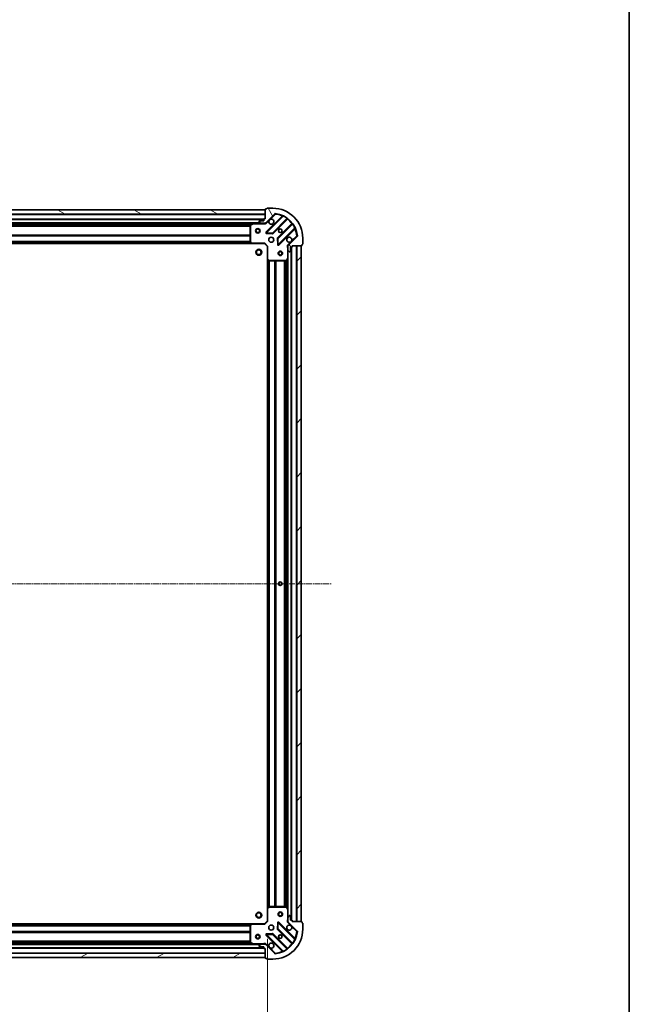
# Model space of a CAD drawing. Units: millimetres. Extents: x 0 to 9695, y 0 to 2248.
# Drawn here: x 2993 to 3399, y 452 to 1108 of the extents above; entities that cross this region are included whole.
import ezdxf

# ---------------------------------------------------------------- set-up
doc = ezdxf.new("R2010")
doc.units = ezdxf.units.MM
doc.header["$LTSCALE"] = 0.666667
doc.linetypes.add('CHAIN', pattern=[0.3543, 0.2362, -0.0295, 0.0591, -0.0295])
doc.layers.get('Defpoints').update_dxf_attribs({"lineweight": 25})
for name, color, linetype, lineweight in [('Border (ISO)', 7, 'Continuous', 35), ('Centerline (ISO)', 131, 'Continuous', 18), ('Dimension (ISO)', 7, 'Continuous', 18), ('Dimension (ISO) @ 1', 7, 'Continuous', 18), ('Hatch (ISO)', 1, 'Continuous', 18), ('Visible (ISO)', 7, 'Continuous', 35), ('Visible Narrow (ISO)', 7, 'Continuous', 25)]:
    doc.layers.add(name, color=color, linetype=linetype, lineweight=lineweight)
doc.styles.add('Note Text (TK)', font='MS PGothic.ttf')
doc.dimstyles.new('Default - Method 1b (TK)', dxfattribs={"dimscale": 0.666667, "dimtxt": 2.5, "dimasz": 2.5, "dimexe": 1, "dimexo": 1.5, "dimgap": 1, "dimtad": 1, "dimtoh": 1, "dimrnd": 1e-08, "dimdsep": 46, "dimtxsty": 'Note Text (TK)', "dimcen": 0.09, "dimdle": 5, "dimclrd": 100, "dimclre": 100, "dimclrt": 7, "dimadec": 1, "dimazin": 1, "dimtfac": 1, "dimtmove": 0, "dimatfit": 3, "dimfxl": 1, "dimtolj": 1, "dimlwd": -1, "dimlwe": -1, "dimarcsym": 0})
pattern_1 = [(45, (154.667, -64), (-17.96051, 17.96051), [])]

# ---------------------------------------------------------------- blocks, each defined once
blk = doc.blocks.new('図面枠 tk図枠')
at = {"layer": 'Border (ISO)'}
blk.add_line((405.5, 289), (405.5, 8), dxfattribs=at)
blk = doc.blocks.new('*D26')
at = {"layer": 'Defpoints', "color": 0}
for p in [(2704.69, 507.8), (3157.69, 507.8), (3157.69, 355.8)]:
    blk.add_point(p, dxfattribs=at)
at = {"layer": 'Dimension (ISO)', "color": 100}
for p, q in [((2704.69, 495.8), (2704.69, 347.8)), ((3157.69, 495.8), (3157.69, 347.8)), ((2724.69, 355.8), (3137.69, 355.8))]:
    blk.add_line(p, q, dxfattribs=at)
for points in [[(2724.69, 359.13), (2724.69, 352.47), (2704.69, 355.8)], [(3137.69, 359.13), (3137.69, 352.47), (3157.69, 355.8)]]:
    blk.add_solid(points, dxfattribs=at)
at = {"layer": 'Dimension (ISO)', "color": 7, "insert": (2910.62, 373.8), "char_height": 20, "attachment_point": 4, "style": 'Note Text (TK)'}
blk.add_mtext('\\A1;453', dxfattribs=at)

msp = doc.modelspace()

# ---------------------------------------------------------------- hatches: boundary and pattern name
at = {"layer": 'Hatch (ISO)'}
h = msp.add_hatch(dxfattribs=at)
h.set_pattern_fill('ANSI31', color=256, scale=203.2, angle=105.00024554, style=0)
h.set_pattern_definition([(150.0002, (154.667, -64), (-12.6999, -21.9971), [])])
h.paths.add_polyline_path([(3156.19281, 981.29976), (2706.19281, 981.29976), (2706.19281, 978.29976), (3156.19281, 978.29976)])
h = msp.add_hatch(dxfattribs=at)
h.set_pattern_fill('ANSI31', color=256, scale=203.2, angle=75.00017538, style=0)
h.set_pattern_definition([(120.0002, (154.667, -64), (-21.997, -12.70007), [])])
edge = h.paths.add_edge_path()
edge.add_line((3156.19281, 975.29976), (3155.49281, 975.29976))
edge.add_ellipse((3155.49281, 974.99976), major_axis=(-0.3, 0), ratio=1, start_angle=270, end_angle=360)
edge.add_line((3155.19281, 974.99976), (3155.19281, 973.99976))
edge.add_line((3155.19281, 973.99976), (3152.49281, 973.99976))
edge.add_ellipse((3152.49281, 973.69976), major_axis=(-0.3, 0), ratio=1, start_angle=270, end_angle=360)
edge.add_line((3152.19281, 973.69976), (3152.19281, 973.50687))
edge.add_ellipse((3152.69281, 973.50687), major_axis=(0, -0.5), ratio=1, start_angle=270, end_angle=315)
edge.add_line((3152.33925, 973.15331), (3153.04636, 972.44621))
edge.add_ellipse((3153.39991, 972.79976), major_axis=(0.35355, -0.35355), ratio=1, start_angle=270, end_angle=315)
edge.add_line((3153.39991, 972.29976), (3155.77859, 972.29976))
edge.add_ellipse((3155.77859, 973.29976), major_axis=(1, 0), ratio=1, start_angle=270, end_angle=315)
edge.add_line((3156.4857, 972.59265), (3162.46368, 978.57064))
edge.add_ellipse((3162.81724, 978.21708), major_axis=(0.35355, 0.35355), ratio=1, start_angle=39.17289349, end_angle=90, ccw=False)
edge.add_ellipse((3161.19281, 962.29976), major_axis=(16.41474, -1.67519), ratio=1, start_angle=11.65421302, end_angle=90, ccw=False)
edge.add_ellipse((3177.11013, 963.92419), major_axis=(0.05076, -0.49742), ratio=1, start_angle=39.17289349, end_angle=90, ccw=False)
edge.add_line((3177.46368, 963.57064), (3171.4857, 957.59265))
edge.add_ellipse((3172.19281, 956.88555), major_axis=(-0.70711, -0.70711), ratio=1, start_angle=270, end_angle=315)
edge.add_line((3171.19281, 956.88555), (3171.19281, 954.50687))
edge.add_ellipse((3171.69281, 954.50687), major_axis=(0, -0.5), ratio=1, start_angle=270, end_angle=315)
edge.add_line((3171.33925, 954.15331), (3172.04636, 953.44621))
edge.add_ellipse((3172.39991, 953.79976), major_axis=(0.35355, -0.35355), ratio=1, start_angle=270, end_angle=315)
edge.add_line((3172.39991, 953.29976), (3172.59281, 953.29976))
edge.add_ellipse((3172.59281, 953.59976), major_axis=(0.3, 0), ratio=1, start_angle=270, end_angle=360)
edge.add_line((3172.89281, 953.59976), (3172.89281, 956.29976))
edge.add_line((3172.89281, 956.29976), (3173.89281, 956.29976))
edge.add_ellipse((3173.89281, 956.59976), major_axis=(0.3, 0), ratio=1, start_angle=270, end_angle=360)
edge.add_line((3174.19281, 956.59976), (3174.19281, 957.29976))
edge.add_line((3174.19281, 957.29976), (3180.39281, 957.29976))
edge.add_ellipse((3180.39281, 957.59976), major_axis=(0.3, 0), ratio=1, start_angle=270, end_angle=360)
edge.add_line((3180.69281, 957.59976), (3180.69281, 958.29976))
edge.add_line((3180.69281, 958.29976), (3180.89281, 958.29976))
edge.add_ellipse((3180.89281, 958.59976), major_axis=(0.3, 0), ratio=1, start_angle=270, end_angle=360)
edge.add_line((3181.19281, 958.59976), (3181.19281, 962.29976))
edge.add_ellipse((3161.19281, 962.29976), major_axis=(0, 20), ratio=1, start_angle=270, end_angle=360)
edge.add_line((3161.19281, 982.29976), (3157.49281, 982.29976))
edge.add_ellipse((3157.49281, 981.99976), major_axis=(-0.3, 0), ratio=1, start_angle=270, end_angle=360)
edge.add_line((3157.19281, 981.99976), (3157.19281, 981.79976))
edge.add_line((3157.19281, 981.79976), (3156.49281, 981.79976))
edge.add_ellipse((3156.49281, 981.49976), major_axis=(-0.3, 0), ratio=1, start_angle=270, end_angle=360)
edge.add_line((3156.19281, 981.49976), (3156.19281, 975.29976))
h = msp.add_hatch(dxfattribs=at)
h.set_pattern_fill('ANSI31', color=256, scale=203.2, style=0)
h.set_pattern_definition(pattern_1)
h.paths.add_polyline_path([(3180.19281, 507.29976), (3180.19281, 957.29976), (3177.19281, 957.29976), (3177.19281, 507.29976)])
h = msp.add_hatch(dxfattribs=at)
h.set_pattern_fill('ANSI31', color=256, scale=203.2, style=0)
h.set_pattern_definition(pattern_1)
edge = h.paths.add_edge_path()
edge.add_line((3174.19281, 507.29976), (3174.19281, 507.99976))
edge.add_ellipse((3173.89281, 507.99976), major_axis=(0, 0.3), ratio=1, start_angle=270, end_angle=360)
edge.add_line((3173.89281, 508.29976), (3172.89281, 508.29976))
edge.add_line((3172.89281, 508.29976), (3172.89281, 510.99976))
edge.add_ellipse((3172.59281, 510.99976), major_axis=(0, 0.3), ratio=1, start_angle=270, end_angle=360)
edge.add_line((3172.59281, 511.29976), (3172.39991, 511.29976))
edge.add_ellipse((3172.39991, 510.79976), major_axis=(-0.5, 0), ratio=1, start_angle=270, end_angle=315)
edge.add_line((3172.04636, 511.15331), (3171.33925, 510.44621))
edge.add_ellipse((3171.69281, 510.09265), major_axis=(-0.35355, -0.35355), ratio=1, start_angle=270, end_angle=315)
edge.add_line((3171.19281, 510.09265), (3171.19281, 507.71397))
edge.add_ellipse((3172.19281, 507.71397), major_axis=(0, -1), ratio=1, start_angle=270, end_angle=315)
edge.add_line((3171.4857, 507.00687), (3177.46368, 501.02888))
edge.add_ellipse((3177.11013, 500.67533), major_axis=(0.35355, -0.35355), ratio=1, start_angle=39.17289349, end_angle=90, ccw=False)
edge.add_ellipse((3161.19281, 502.29976), major_axis=(-1.67519, -16.41474), ratio=1, start_angle=11.65421302, end_angle=90, ccw=False)
edge.add_ellipse((3162.81724, 486.38244), major_axis=(-0.49742, -0.05076), ratio=1, start_angle=39.17289349, end_angle=90, ccw=False)
edge.add_line((3162.46368, 486.02888), (3156.4857, 492.00687))
edge.add_ellipse((3155.77859, 491.29976), major_axis=(-0.70711, 0.70711), ratio=1, start_angle=270, end_angle=315)
edge.add_line((3155.77859, 492.29976), (3153.39991, 492.29976))
edge.add_ellipse((3153.39991, 491.79976), major_axis=(-0.5, 0), ratio=1, start_angle=270, end_angle=315)
edge.add_line((3153.04636, 492.15331), (3152.33925, 491.44621))
edge.add_ellipse((3152.69281, 491.09265), major_axis=(-0.35355, -0.35355), ratio=1, start_angle=270, end_angle=315)
edge.add_line((3152.19281, 491.09265), (3152.19281, 490.89976))
edge.add_ellipse((3152.49281, 490.89976), major_axis=(0, -0.3), ratio=1, start_angle=270, end_angle=360)
edge.add_line((3152.49281, 490.59976), (3155.19281, 490.59976))
edge.add_line((3155.19281, 490.59976), (3155.19281, 489.59976))
edge.add_ellipse((3155.49281, 489.59976), major_axis=(0, -0.3), ratio=1, start_angle=270, end_angle=360)
edge.add_line((3155.49281, 489.29976), (3156.19281, 489.29976))
edge.add_line((3156.19281, 489.29976), (3156.19281, 483.09976))
edge.add_ellipse((3156.49281, 483.09976), major_axis=(0, -0.3), ratio=1, start_angle=270, end_angle=360)
edge.add_line((3156.49281, 482.79976), (3157.19281, 482.79976))
edge.add_line((3157.19281, 482.79976), (3157.19281, 482.59976))
edge.add_ellipse((3157.49281, 482.59976), major_axis=(0, -0.3), ratio=1, start_angle=270, end_angle=360)
edge.add_line((3157.49281, 482.29976), (3161.19281, 482.29976))
edge.add_ellipse((3161.19281, 502.29976), major_axis=(20, 0), ratio=1, start_angle=270, end_angle=360)
edge.add_line((3181.19281, 502.29976), (3181.19281, 505.99976))
edge.add_ellipse((3180.89281, 505.99976), major_axis=(0, 0.3), ratio=1, start_angle=270, end_angle=360)
edge.add_line((3180.89281, 506.29976), (3180.69281, 506.29976))
edge.add_line((3180.69281, 506.29976), (3180.69281, 506.99976))
edge.add_ellipse((3180.39281, 506.99976), major_axis=(0, 0.3), ratio=1, start_angle=270, end_angle=360)
edge.add_line((3180.39281, 507.29976), (3174.19281, 507.29976))
h = msp.add_hatch(dxfattribs=at)
h.set_pattern_fill('ANSI31', color=256, scale=203.2, angle=-14.99997778, style=0)
h.set_pattern_definition([(30, (154.667, -64), (-12.7, 21.99704), [])])
h.paths.add_polyline_path([(2706.19281, 483.29976), (3156.19281, 483.29976), (3156.19281, 486.29976), (2706.19281, 486.29976)])

# ---------------------------------------------------------------- linework, layer by layer
at = {"layer": 'Centerline (ISO)', "linetype": 'CHAIN', "ltscale": 23.990969}
msp.add_line((2662.19281, 732.29976), (3200.19281, 732.29976), dxfattribs=at)
at = {"layer": 'Visible (ISO)'}
for p, q in [((3156.19281, 981.29976), (2706.19281, 981.29976)), ((2706.19281, 978.29976), (3156.19281, 978.29976)), ((3156.19281, 981.49976), (3156.19281, 975.29976)), ((3156.19281, 978.29976), (3156.19281, 981.29976)), ((3156.4857, 972.59265), (3162.46368, 978.57064)), ((3157.19281, 981.79976), (3156.49281, 981.79976)), ((3167.70532, 977.01228), (3156.88198, 966.18894)), ((3157.19281, 981.99976), (3157.19281, 981.79976)), ((3161.19281, 982.29976), (3157.49281, 982.29976)), ((3155.19281, 974.79976), (2707.19281, 974.79976)), ((3148.26363, 972.29976), (2714.12198, 972.29976)), ((3146.19281, 971.11435), (3146.19281, 959.91798)), ((3148.12946, 972.26809), (3146.35864, 971.38268)), ((3153.39991, 972.29976), (3148.26363, 972.29976)), ((3152.19281, 973.69976), (3152.19281, 973.50687)), ((3152.33925, 973.15331), (3153.04636, 972.44621)), ((3155.19281, 973.99976), (3152.49281, 973.99976)), ((3153.39991, 972.29976), (3155.77859, 972.29976)), ((3155.19281, 974.99976), (3155.19281, 973.99976)), ((3156.19281, 975.29976), (3155.49281, 975.29976)), ((3156.19281, 972.29976), (3155.77859, 972.29976)), ((3156.19281, 972.38958), (3156.19281, 971.94949)), ((3161.23589, 965.5931), (3170.93533, 975.29254)), ((3174.18558, 972.04228), (3164.48615, 962.34285)), ((3157.08103, 965.67709), (3161.01068, 965.50552)), ((3165.08198, 957.98894), (3175.90532, 968.81228)), ((3147.2562, 958.79976), (2715.12941, 958.79976)), ((3146.27345, 959.71332), (3147.03685, 958.8951)), ((3147.2562, 958.79976), (3155.69281, 958.79976)), ((3155.69281, 958.79976), (3155.81707, 959.09976)), ((3155.69281, 958.79976), (3157.69281, 956.79976)), ((3164.39856, 962.11763), (3164.57014, 958.18798)), ((3171.28263, 957.29976), (3170.84254, 957.29976)), ((3171.19281, 956.88555), (3171.19281, 957.29976)), ((3177.46368, 963.57064), (3171.4857, 957.59265)), ((3174.19281, 956.59976), (3174.19281, 957.29976)), ((3174.19281, 957.29976), (3180.39281, 957.29976)), ((3180.19281, 957.29976), (3177.19281, 957.29976)), ((3177.19281, 957.29976), (3177.19281, 507.29976)), ((3180.19281, 507.29976), (3180.19281, 957.29976)), ((3180.69281, 957.59976), (3180.69281, 958.29976)), ((3180.69281, 958.29976), (3180.89281, 958.29976)), ((3181.19281, 958.59976), (3181.19281, 962.29976)), ((3157.99281, 956.92402), (3157.69281, 956.79976)), ((3157.69281, 956.79976), (3157.69281, 948.36316)), ((3171.19281, 956.88555), (3171.19281, 954.50687)), ((3171.19281, 949.37058), (3171.19281, 954.50687)), ((3171.33925, 954.15331), (3172.04636, 953.44621)), ((3172.39991, 953.29976), (3172.59281, 953.29976)), ((3172.89281, 953.59976), (3172.89281, 956.29976)), ((3172.89281, 956.29976), (3173.89281, 956.29976)), ((3173.69281, 508.29976), (3173.69281, 956.29976)), ((3157.69281, 516.23636), (3157.69281, 948.36316)), ((3157.78815, 948.1438), (3158.60637, 947.38041)), ((3158.81102, 947.29976), (3170.00739, 947.29976)), ((3170.27572, 947.4656), (3171.16113, 949.23642)), ((3171.19281, 515.22894), (3171.19281, 949.37058)), ((3157.69281, 516.23636), (3157.69281, 507.79976)), ((3158.60637, 517.21911), (3157.78815, 516.45572)), ((3170.00739, 517.29976), (3158.81102, 517.29976)), ((3171.16113, 515.3631), (3170.27572, 517.13392)), ((3171.19281, 510.09265), (3171.19281, 515.22894)), ((2715.12941, 505.79976), (3147.2562, 505.79976)), ((3147.03685, 505.70442), (3146.27345, 504.8862)), ((3155.69281, 505.79976), (3147.2562, 505.79976)), ((3157.69281, 507.79976), (3155.69281, 505.79976)), ((3155.81707, 505.49976), (3155.69281, 505.79976)), ((3157.69281, 507.79976), (3157.99281, 507.6755)), ((3164.57014, 506.41154), (3164.39856, 502.48189)), ((3175.90532, 495.78724), (3165.08198, 506.61058)), ((3171.28263, 507.29976), (3170.84254, 507.29976)), ((3171.19281, 510.09265), (3171.19281, 507.71397)), ((3171.19281, 507.29976), (3171.19281, 507.71397)), ((3172.04636, 511.15331), (3171.33925, 510.44621)), ((3171.4857, 507.00687), (3177.46368, 501.02888)), ((3172.59281, 511.29976), (3172.39991, 511.29976)), ((3172.89281, 508.29976), (3172.89281, 510.99976)), ((3173.89281, 508.29976), (3172.89281, 508.29976)), ((3174.19281, 507.29976), (3174.19281, 507.99976)), ((3180.39281, 507.29976), (3174.19281, 507.29976)), ((3177.19281, 507.29976), (3180.19281, 507.29976)), ((3180.69281, 506.29976), (3180.69281, 506.99976)), ((3180.89281, 506.29976), (3180.69281, 506.29976)), ((3181.19281, 502.29976), (3181.19281, 505.99976)), ((3146.19281, 504.68154), (3146.19281, 493.48517)), ((3156.88198, 498.41058), (3167.70532, 487.58724)), ((3161.01068, 499.094), (3157.08103, 498.92243)), ((3170.93533, 489.30698), (3161.23589, 499.00642)), ((3164.48615, 502.25667), (3174.18558, 492.55724)), ((2714.12198, 492.29976), (3148.26363, 492.29976)), ((3146.35864, 493.21684), (3148.12946, 492.33143)), ((3148.26363, 492.29976), (3153.39991, 492.29976)), ((3153.04636, 492.15331), (3152.33925, 491.44621)), ((3155.77859, 492.29976), (3153.39991, 492.29976)), ((3155.77859, 492.29976), (3156.19281, 492.29976)), ((3156.19281, 492.20994), (3156.19281, 492.65003)), ((3162.46368, 486.02888), (3156.4857, 492.00687)), ((3156.19281, 486.29976), (2706.19281, 486.29976)), ((2707.19281, 489.79976), (3155.19281, 489.79976)), ((3152.19281, 491.09265), (3152.19281, 490.89976)), ((3152.49281, 490.59976), (3155.19281, 490.59976)), ((3155.19281, 490.59976), (3155.19281, 489.59976)), ((3155.49281, 489.29976), (3156.19281, 489.29976)), ((3156.19281, 489.29976), (3156.19281, 483.09976)), ((3156.19281, 483.29976), (3156.19281, 486.29976)), ((2706.19281, 483.29976), (3156.19281, 483.29976)), ((3156.49281, 482.79976), (3157.19281, 482.79976)), ((3157.19281, 482.79976), (3157.19281, 482.59976)), ((3157.49281, 482.29976), (3161.19281, 482.29976))]:
    msp.add_line(p, q, dxfattribs=at)
for centre, radius in [((3151.19281, 967.29976), 1.5), ((3151.19281, 967.29976), 1.19327), ((3166.19281, 967.29976), 1.2295), ((3166.19281, 967.29976), 1.2), ((3160.19281, 961.29976), 1.7), ((3151.89281, 952.99976), 2), ((3151.89281, 952.99976), 1.57058), ((3166.19281, 952.29976), 1.5), ((3166.19281, 952.29976), 1.19327), ((3166.19281, 732.29976), 1.2295), ((3166.19281, 732.29976), 1.2), ((3151.89281, 511.59976), 2), ((3151.89281, 511.59976), 1.57058), ((3166.19281, 512.29976), 1.5), ((3166.19281, 512.29976), 1.19328), ((3160.19281, 503.29976), 1.7), ((3151.19281, 497.29976), 1.5), ((3151.19281, 497.29976), 1.19328), ((3166.19281, 497.29976), 1.2295), ((3166.19281, 497.29976), 1.2)]:
    msp.add_circle(centre, radius, dxfattribs=at)
for centre, radius, start, end in [((3156.49281, 981.49976), 0.3, 90, 180), ((3157.49281, 981.99976), 0.3, 90, 180), ((3161.19281, 962.29976), 20, 0, 90), ((3162.81724, 978.21708), 0.5, 84.17289349, 135), ((3161.19281, 962.29976), 16.5, 5.82710651, 84.17289349), ((3167.49319, 977.22441), 0.3, 315, 67.1131416), ((3146.49281, 971.11435), 0.3, 116.56505118, 180), ((3148.26363, 971.99976), 0.3, 90, 116.56505118), ((3152.49281, 973.69976), 0.3, 90, 180), ((3152.69281, 973.50687), 0.5, 180, 225), ((3153.39991, 972.79976), 0.5, 225, 270), ((3155.49281, 974.99976), 0.3, 90, 180), ((3155.77859, 973.29976), 1, 270, 315), ((3160.19281, 973.29976), 1.7, 152.49982882, 117.50017118), ((3171.14746, 975.0804), 0.3, 52.08550031, 135), ((3173.97345, 972.25441), 0.3, 315, 37.91449969), ((3157.09411, 965.9768), 0.3, 135, 267.5), ((3161.02376, 965.80523), 0.3, 267.5, 315), ((3176.11745, 968.60014), 0.3, 22.8868584, 135), ((3177.11013, 963.92419), 0.5, 315, 5.82710651), ((3146.49281, 959.91798), 0.3, 180, 223.01485721), ((3147.2562, 959.09976), 0.3, 223.01485721, 270), ((3164.69828, 962.13072), 0.3, 135, 182.5), ((3164.86985, 958.20107), 0.3, 182.5, 315), ((3172.19281, 961.29976), 1.7, 332.49982882, 297.50017118), ((3172.19281, 956.88555), 1, 135, 180), ((3180.39281, 957.59976), 0.3, 270, 0), ((3180.89281, 958.59976), 0.3, 270, 0), ((3171.69281, 954.50687), 0.5, 180, 225), ((3172.39991, 953.79976), 0.5, 225, 270), ((3172.59281, 953.59976), 0.3, 270, 0), ((3173.89281, 956.59976), 0.3, 270, 0), ((3157.99281, 948.36316), 0.3, 180, 226.98514279), ((3158.81102, 947.59976), 0.3, 226.98514279, 270), ((3170.00739, 947.59976), 0.3, 270, 333.43494882), ((3170.89281, 949.37058), 0.3, 333.43494882, 0), ((3157.99281, 516.23636), 0.3, 133.01485721, 180), ((3158.81102, 516.99976), 0.3, 90, 133.01485721), ((3170.00739, 516.99976), 0.3, 26.56505118, 90), ((3170.89281, 515.22894), 0.3, 0, 26.56505118), ((3146.49281, 504.68154), 0.3, 136.98514279, 180), ((3147.2562, 505.49976), 0.3, 90, 136.98514279), ((3164.86985, 506.39845), 0.3, 45, 177.5), ((3172.19281, 503.29976), 1.7, 62.49982882, 27.50017118), ((3171.69281, 510.09265), 0.5, 135, 180), ((3172.19281, 507.71397), 1, 180, 225), ((3172.39991, 510.79976), 0.5, 90, 135), ((3172.59281, 510.99976), 0.3, 0, 90), ((3173.89281, 507.99976), 0.3, 0, 90), ((3180.39281, 506.99976), 0.3, 0, 90), ((3180.89281, 505.99976), 0.3, 0, 90), ((3157.09411, 498.62272), 0.3, 92.5, 225), ((3161.02376, 498.79429), 0.3, 45, 92.5), ((3161.19281, 502.29976), 20, 270, 0), ((3161.19281, 502.29976), 16.5, 275.82710651, 354.17289349), ((3164.69828, 502.4688), 0.3, 177.5, 225), ((3177.11013, 500.67533), 0.5, 354.17289349, 45), ((3146.49281, 493.48517), 0.3, 180, 243.43494882), ((3148.26363, 492.59976), 0.3, 243.43494882, 270), ((3153.39991, 491.79976), 0.5, 90, 135), ((3155.77859, 491.29976), 1, 45, 90), ((3160.19281, 491.29976), 1.7, 242.49982882, 207.50017118), ((3173.97345, 492.3451), 0.3, 322.08550031, 45), ((3176.11745, 495.99937), 0.3, 225, 337.1131416), ((3152.69281, 491.09265), 0.5, 135, 180), ((3152.49281, 490.89976), 0.3, 180, 270), ((3155.49281, 489.59976), 0.3, 180, 270), ((3162.81724, 486.38244), 0.5, 225, 275.82710651), ((3167.49319, 487.37511), 0.3, 292.8868584, 45), ((3171.14746, 489.51912), 0.3, 225, 307.91449969), ((3156.49281, 483.09976), 0.3, 180, 270), ((3157.49281, 482.59976), 0.3, 180, 270)]:
    msp.add_arc(centre, radius, start, end, dxfattribs=at)
for points in [[(3158.68489, 974.08474), (3158.7659, 974.23924), (3158.87188, 974.383), (3159.10957, 974.62069), (3159.25332, 974.72667), (3159.40783, 974.80768)], [(3173.70072, 960.51478), (3173.61971, 960.36028), (3173.51373, 960.21652), (3173.27604, 959.97883), (3173.13229, 959.87285), (3172.97778, 959.79184)], [(3172.97778, 504.80768), (3173.13229, 504.72667), (3173.27604, 504.62069), (3173.51373, 504.383), (3173.61971, 504.23924), (3173.70072, 504.08474)], [(3159.40783, 489.79184), (3159.25332, 489.87285), (3159.10957, 489.97883), (3158.87188, 490.21652), (3158.7659, 490.36028), (3158.68489, 490.51478)]]:
    msp.add_open_spline(points, degree=3, knots=[0.2789125936, 0.2789125936, 0.2789125936, 0.2789125936, 0.3293346962, 0.3293346962, 0.3797567988, 0.3797567988, 0.3797567988, 0.3797567988], dxfattribs=at)
at = {"layer": 'Visible Narrow (ISO)'}
for p, q in [((3156.19281, 977.99976), (2706.19281, 977.99976)), ((3167.34038, 977.0716), (3156.66985, 966.40107)), ((3157.09411, 965.9768), (3168.08012, 976.96281)), ((3159.40783, 974.80768), (3162.81724, 978.21708)), ((3162.46368, 978.57064), (3162.81724, 978.21708)), ((3162.81724, 978.21708), (3162.868, 978.7145)), ((3167.55251, 976.85947), (3167.34038, 977.0716)), ((3168.20766, 977.23434), (3168.08012, 976.96281)), ((3155.20996, 975.09976), (2707.17565, 975.09976)), ((3155.19281, 974.49976), (2707.19281, 974.49976)), ((3152.89281, 972.59976), (2709.49281, 972.59976)), ((3147.59281, 971.99976), (2714.79281, 971.99976)), ((3146.1988, 971.17402), (2716.18681, 971.17402)), ((3146.19281, 970.96189), (2716.19281, 970.96189)), ((3146.19281, 970.33763), (2716.19281, 970.33763)), ((3146.49281, 971.11435), (3146.19281, 971.11435)), ((3146.35864, 971.38268), (3146.49281, 971.11435)), ((3146.49281, 971.11435), (3148.26363, 971.99976)), ((3146.49281, 959.91798), (3146.49281, 971.11435)), ((3148.26363, 971.99976), (3148.12946, 972.26809)), ((3148.26363, 972.29976), (3148.26363, 971.99976)), ((3148.26363, 971.99976), (3155.03026, 971.99976)), ((3155.03026, 972.29976), (3155.03026, 971.99976)), ((3156.83925, 972.2391), (3156.4857, 972.59265)), ((3156.83925, 972.2391), (3158.68489, 974.08474)), ((3170.66238, 975.44385), (3161.02376, 965.80523)), ((3161.44802, 965.38097), (3171.00494, 974.93788)), ((3173.83093, 972.11189), (3164.27401, 962.55498)), ((3164.69828, 962.13072), (3174.3369, 971.76934)), ((3170.66238, 975.44385), (3170.83774, 975.68726)), ((3170.7928, 975.15001), (3171.00494, 974.93788)), ((3174.04306, 971.89976), (3173.83093, 972.11189)), ((3174.58031, 971.9447), (3174.3369, 971.76934)), ((3146.19281, 970.1255), (2716.19281, 970.1255)), ((3146.19281, 964.47402), (2716.19281, 964.47402)), ((3146.19281, 964.26189), (2716.19281, 964.26189)), ((3146.19281, 963.93763), (2716.19281, 963.93763)), ((3156.66985, 966.40107), (3156.88198, 966.18894)), ((3156.88198, 966.18894), (3157.09411, 965.9768)), ((3157.08103, 965.67709), (3157.06794, 965.37738)), ((3157.06794, 965.37738), (3160.99759, 965.2058)), ((3157.09411, 965.9768), (3157.08103, 965.67709)), ((3161.02376, 965.80523), (3157.09411, 965.9768)), ((3160.99759, 965.2058), (3161.01068, 965.50552)), ((3161.01068, 965.50552), (3161.02376, 965.80523)), ((3161.02376, 965.80523), (3161.23589, 965.5931)), ((3161.23589, 965.5931), (3161.44802, 965.38097)), ((3175.85585, 969.18707), (3164.86985, 958.20107)), ((3165.29411, 957.7768), (3175.96465, 968.44734)), ((3177.11013, 963.92419), (3173.70072, 960.51478)), ((3175.75251, 968.65947), (3175.96465, 968.44734)), ((3175.85585, 969.18707), (3176.12739, 969.31461)), ((3177.60755, 963.97495), (3177.11013, 963.92419)), ((3177.11013, 963.92419), (3177.46368, 963.57064)), ((3146.84591, 959.09976), (2715.53971, 959.09976)), ((3146.49534, 959.4755), (2715.89027, 959.4755)), ((3146.29742, 959.68763), (2716.08819, 959.68763)), ((3146.19281, 963.7255), (2716.19281, 963.7255)), ((3146.19281, 960.22402), (2716.19281, 960.22402)), ((3146.19281, 960.01189), (2716.19281, 960.01189)), ((3146.19281, 959.91798), (3146.49281, 959.91798)), ((3146.49281, 959.91798), (3146.27345, 959.71332)), ((3147.2562, 959.09976), (3146.49281, 959.91798)), ((3147.03685, 958.8951), (3147.2562, 959.09976)), ((3155.81707, 959.09976), (3147.2562, 959.09976)), ((3147.2562, 959.09976), (3147.2562, 958.79976)), ((3155.81707, 959.09976), (3157.99281, 956.92402)), ((3164.39856, 962.11763), (3164.09885, 962.10454)), ((3164.09885, 962.10454), (3164.27042, 958.1749)), ((3164.27042, 958.1749), (3164.57014, 958.18798)), ((3164.27401, 962.55498), (3164.48615, 962.34285)), ((3164.69828, 962.13072), (3164.39856, 962.11763)), ((3164.48615, 962.34285), (3164.69828, 962.13072)), ((3164.57014, 958.18798), (3164.86985, 958.20107)), ((3164.86985, 958.20107), (3164.69828, 962.13072)), ((3164.86985, 958.20107), (3165.08198, 957.98894)), ((3165.08198, 957.98894), (3165.29411, 957.7768)), ((3172.97778, 959.79184), (3171.13214, 957.94621)), ((3171.13214, 957.94621), (3171.4857, 957.59265)), ((3176.89281, 507.29976), (3176.89281, 957.29976)), ((3157.99281, 948.36316), (3157.99281, 956.92402)), ((3170.89281, 956.13721), (3170.89281, 949.37058)), ((3171.19281, 956.13721), (3170.89281, 956.13721)), ((3171.49281, 510.59976), (3171.49281, 953.99976)), ((3173.39281, 508.29976), (3173.39281, 956.29976)), ((3173.99281, 508.2826), (3173.99281, 956.31692)), ((3157.69281, 948.36316), (3157.99281, 948.36316)), ((3157.99281, 948.36316), (3157.78815, 948.1438)), ((3158.81102, 947.59976), (3157.99281, 948.36316)), ((3157.99281, 516.64666), (3157.99281, 947.95286)), ((3158.36854, 516.99722), (3158.36854, 947.6023)), ((3158.58067, 517.19514), (3158.58067, 947.40438)), ((3158.60637, 947.38041), (3158.81102, 947.59976)), ((3170.00739, 947.59976), (3158.81102, 947.59976)), ((3158.81102, 947.59976), (3158.81102, 947.29976)), ((3158.90494, 517.29976), (3158.90494, 947.29976)), ((3159.11707, 517.29976), (3159.11707, 947.29976)), ((3162.61854, 517.29976), (3162.61854, 947.29976)), ((3162.83067, 517.29976), (3162.83067, 947.29976)), ((3163.15494, 517.29976), (3163.15494, 947.29976)), ((3163.36707, 517.29976), (3163.36707, 947.29976)), ((3169.01854, 517.29976), (3169.01854, 947.29976)), ((3169.23067, 517.29976), (3169.23067, 947.29976)), ((3169.85494, 517.29976), (3169.85494, 947.29976)), ((3170.89281, 949.37058), (3170.00739, 947.59976)), ((3170.00739, 947.59976), (3170.27572, 947.4656)), ((3170.00739, 947.29976), (3170.00739, 947.59976)), ((3170.06707, 517.29376), (3170.06707, 947.30575)), ((3171.16113, 949.23642), (3170.89281, 949.37058)), ((3170.89281, 949.37058), (3171.19281, 949.37058)), ((3170.89281, 515.89976), (3170.89281, 948.69976)), ((3157.99281, 516.23636), (3157.69281, 516.23636)), ((3157.78815, 516.45572), (3157.99281, 516.23636)), ((3157.99281, 516.23636), (3158.81102, 516.99976)), ((3157.99281, 507.6755), (3157.99281, 516.23636)), ((3158.81102, 516.99976), (3158.60637, 517.21911)), ((3158.81102, 517.29976), (3158.81102, 516.99976)), ((3158.81102, 516.99976), (3170.00739, 516.99976)), ((3170.00739, 516.99976), (3170.00739, 517.29976)), ((3170.27572, 517.13392), (3170.00739, 516.99976)), ((3170.00739, 516.99976), (3170.89281, 515.22894)), ((3170.89281, 515.22894), (3171.16113, 515.3631)), ((3170.89281, 515.22894), (3170.89281, 508.4623)), ((3171.19281, 515.22894), (3170.89281, 515.22894)), ((2715.53971, 505.49976), (3146.84591, 505.49976)), ((2715.89027, 505.12402), (3146.49534, 505.12402)), ((2716.08819, 504.91189), (3146.29742, 504.91189)), ((3146.27345, 504.8862), (3146.49281, 504.68154)), ((3146.49281, 504.68154), (3147.2562, 505.49976)), ((3147.2562, 505.49976), (3147.03685, 505.70442)), ((3147.2562, 505.79976), (3147.2562, 505.49976)), ((3147.2562, 505.49976), (3155.81707, 505.49976)), ((3157.99281, 507.6755), (3155.81707, 505.49976)), ((3164.27042, 506.42462), (3164.09885, 502.49498)), ((3164.57014, 506.41154), (3164.27042, 506.42462)), ((3164.86985, 506.39845), (3164.57014, 506.41154)), ((3164.69828, 502.4688), (3164.86985, 506.39845)), ((3165.08198, 506.61058), (3164.86985, 506.39845)), ((3164.86985, 506.39845), (3175.85585, 495.41245)), ((3165.29411, 506.82272), (3165.08198, 506.61058)), ((3175.96465, 496.15218), (3165.29411, 506.82272)), ((3171.19281, 508.4623), (3170.89281, 508.4623)), ((3171.13214, 506.65331), (3171.4857, 507.00687)), ((3171.13214, 506.65331), (3172.97778, 504.80768)), ((2716.19281, 504.58763), (3146.19281, 504.58763)), ((2716.19281, 504.3755), (3146.19281, 504.3755)), ((2716.19281, 500.87402), (3146.19281, 500.87402)), ((2716.19281, 500.66189), (3146.19281, 500.66189)), ((2716.19281, 500.33763), (3146.19281, 500.33763)), ((2716.19281, 500.1255), (3146.19281, 500.1255)), ((3146.49281, 504.68154), (3146.19281, 504.68154)), ((3146.49281, 493.48517), (3146.49281, 504.68154)), ((3156.88198, 498.41058), (3156.66985, 498.19845)), ((3157.09411, 498.62272), (3156.88198, 498.41058)), ((3160.99759, 499.39372), (3157.06794, 499.22214)), ((3157.06794, 499.22214), (3157.08103, 498.92243)), ((3157.08103, 498.92243), (3157.09411, 498.62272)), ((3157.09411, 498.62272), (3161.02376, 498.79429)), ((3168.08012, 487.63671), (3157.09411, 498.62272)), ((3161.01068, 499.094), (3160.99759, 499.39372)), ((3161.02376, 498.79429), (3161.01068, 499.094)), ((3161.23589, 499.00642), (3161.02376, 498.79429)), ((3161.02376, 498.79429), (3170.66238, 489.15567)), ((3161.44802, 499.21855), (3161.23589, 499.00642)), ((3171.00494, 489.66164), (3161.44802, 499.21855)), ((3164.09885, 502.49498), (3164.39856, 502.48189)), ((3164.48615, 502.25667), (3164.27401, 502.04454)), ((3164.27401, 502.04454), (3173.83093, 492.48763)), ((3164.39856, 502.48189), (3164.69828, 502.4688)), ((3164.69828, 502.4688), (3164.48615, 502.25667)), ((3174.3369, 492.83018), (3164.69828, 502.4688)), ((3173.70072, 504.08474), (3177.11013, 500.67533)), ((3177.46368, 501.02888), (3177.11013, 500.67533)), ((3177.11013, 500.67533), (3177.60755, 500.62457)), ((2709.49281, 491.99976), (3152.89281, 491.99976)), ((2714.79281, 492.59976), (3147.59281, 492.59976)), ((2716.18681, 493.4255), (3146.1988, 493.4255)), ((2716.19281, 494.47402), (3146.19281, 494.47402)), ((2716.19281, 494.26189), (3146.19281, 494.26189)), ((2716.19281, 493.63763), (3146.19281, 493.63763)), ((3146.19281, 493.48517), (3146.49281, 493.48517)), ((3146.49281, 493.48517), (3146.35864, 493.21684)), ((3148.26363, 492.59976), (3146.49281, 493.48517)), ((3148.12946, 492.33143), (3148.26363, 492.59976)), ((3155.03026, 492.59976), (3148.26363, 492.59976)), ((3148.26363, 492.59976), (3148.26363, 492.29976)), ((3155.03026, 492.29976), (3155.03026, 492.59976)), ((3156.83925, 492.36042), (3156.4857, 492.00687)), ((3156.66985, 498.19845), (3167.34038, 487.52792)), ((3158.68489, 490.51478), (3156.83925, 492.36042)), ((3174.04306, 492.69976), (3173.83093, 492.48763)), ((3174.3369, 492.83018), (3174.58031, 492.65482)), ((3175.75251, 495.94005), (3175.96465, 496.15218)), ((3176.12739, 495.28491), (3175.85585, 495.41245)), ((2706.19281, 486.59976), (3156.19281, 486.59976)), ((2707.17565, 489.49976), (3155.20996, 489.49976)), ((2707.19281, 490.09976), (3155.19281, 490.09976)), ((3162.81724, 486.38244), (3159.40783, 489.79184)), ((3162.81724, 486.38244), (3162.46368, 486.02888)), ((3162.868, 485.88502), (3162.81724, 486.38244)), ((3167.55251, 487.74005), (3167.34038, 487.52792)), ((3168.08012, 487.63671), (3168.20766, 487.36518)), ((3170.83774, 488.91226), (3170.66238, 489.15567)), ((3170.7928, 489.44951), (3171.00494, 489.66164))]:
    msp.add_line(p, q, dxfattribs=at)
for centre, radius, start, end in [((3161.19281, 962.29976), 16, 67.40445268, 84.17289349), ((3161.19281, 962.29976), 16.2, 54.22938203, 64.84030653), ((3155.77859, 973.29976), 1.5, 240.07356513, 315), ((3161.19281, 962.29976), 16, 37.82546802, 52.17453198), ((3161.19281, 962.29976), 16.2, 25.15969347, 35.77061797), ((3157.09411, 965.9768), 0.6, 135, 267.5), ((3161.02376, 965.80523), 0.6, 267.5, 315), ((3161.19281, 962.29976), 16, 5.82710651, 22.59554732), ((3164.69828, 962.13072), 0.6, 135, 182.5), ((3164.86985, 958.20107), 0.6, 182.5, 315), ((3172.19281, 956.88555), 1.5, 135, 209.92643487), ((3164.86985, 506.39845), 0.6, 45, 177.5), ((3172.19281, 507.71397), 1.5, 150.07356513, 225), ((3157.09411, 498.62272), 0.6, 92.5, 225), ((3161.02376, 498.79429), 0.6, 45, 92.5), ((3164.69828, 502.4688), 0.6, 177.5, 225), ((3161.19281, 502.29976), 16, 337.40445268, 354.17289349), ((3155.77859, 491.29976), 1.5, 45, 119.92643487), ((3161.19281, 502.29976), 16, 307.82546802, 322.17453198), ((3161.19281, 502.29976), 16.2, 324.22938203, 334.84030653), ((3161.19281, 502.29976), 16, 275.82710651, 292.59554732), ((3161.19281, 502.29976), 16.2, 295.15969347, 305.77061797)]:
    msp.add_arc(centre, radius, start, end, dxfattribs=at)
for points, knots in [([(3167.60986, 977.50079), (3167.60986, 977.50079), (3167.58954, 977.46864), (3167.49543, 977.31938), (3167.39829, 977.16443), (3167.34038, 977.0716)], [-0.03269390858, -0.03269390858, -0.03269390858, -0.03269390858, -0.02335279185, -0.01401167511, 0, 0, 0, 0]), ([(3167.70532, 977.01228), (3167.70532, 977.01228), (3167.72372, 977.01035), (3167.83808, 976.998), (3167.98701, 976.97786), (3168.08012, 976.96281)], [0, 0, 0, 0, 0.02090687125, 0.04878269958, 0.09756539915, 0.09756539915, 0.09756539915, 0.09756539915]), ([(3155.03026, 971.99976), (3155.18095, 971.97281), (3155.4531, 971.9312), (3155.86126, 971.91965), (3156.08696, 971.93726), (3156.1928, 971.94949)], [0, 0, 0, 0, 0.0498592361, 0.0830987269, 0.1147938449, 0.1147938449, 0.1147938449, 0.1147938449]), ([(3175.85585, 969.18707), (3175.87091, 969.09397), (3175.88922, 968.95875), (3175.90275, 968.83732), (3175.90532, 968.81228), (3175.90532, 968.81228)], [0, 0, 0, 0, 0.04878206174, 0.06968865963, 0.09756412348, 0.09756412348, 0.09756412348, 0.09756412348]), ([(3175.96465, 968.44734), (3176.05747, 968.50525), (3176.21242, 968.60238), (3176.36168, 968.69649), (3176.39384, 968.71682), (3176.39384, 968.71682)], [-0.03269432902, -0.03269432902, -0.03269432902, -0.03269432902, -0.01868247373, -0.00934123686, 0, 0, 0, 0]), ([(3170.84254, 957.29976), (3170.83031, 957.19392), (3170.81269, 956.96822), (3170.82424, 956.56005), (3170.86586, 956.2879), (3170.89281, 956.13721)], [-0.1147938449, -0.1147938449, -0.1147938449, -0.1147938449, -0.0830987269, -0.0498592361, 0, 0, 0, 0]), ([(3170.89281, 508.4623), (3170.86586, 508.31162), (3170.82424, 508.03947), (3170.81269, 507.6313), (3170.83031, 507.4056), (3170.84254, 507.29976)], [0, 0, 0, 0, 0.0498592361, 0.0830987269, 0.1147938449, 0.1147938449, 0.1147938449, 0.1147938449]), ([(3156.1928, 492.65003), (3156.08696, 492.66226), (3155.86126, 492.67987), (3155.4531, 492.66832), (3155.18095, 492.62671), (3155.03026, 492.59976)], [-0.1147938449, -0.1147938449, -0.1147938449, -0.1147938449, -0.0830987269, -0.0498592361, 0, 0, 0, 0]), ([(3175.90532, 495.78724), (3175.90532, 495.78724), (3175.90339, 495.76885), (3175.89105, 495.65448), (3175.87091, 495.50555), (3175.85585, 495.41245)], [0, 0, 0, 0, 0.02090687125, 0.04878269958, 0.09756539915, 0.09756539915, 0.09756539915, 0.09756539915]), ([(3176.39384, 495.8827), (3176.39384, 495.8827), (3176.36168, 495.90303), (3176.21243, 495.99714), (3176.05747, 496.09427), (3175.96465, 496.15218)], [-0.03269390858, -0.03269390858, -0.03269390858, -0.03269390858, -0.02335279185, -0.01401167511, 0, 0, 0, 0]), ([(3167.34038, 487.52792), (3167.3983, 487.43509), (3167.49543, 487.28014), (3167.58954, 487.13088), (3167.60986, 487.09873), (3167.60986, 487.09873)], [-0.03269432902, -0.03269432902, -0.03269432902, -0.03269432902, -0.01868247373, -0.00934123686, 0, 0, 0, 0]), ([(3168.08012, 487.63671), (3167.98701, 487.62166), (3167.85179, 487.60335), (3167.73037, 487.58981), (3167.70532, 487.58724), (3167.70532, 487.58724)], [0, 0, 0, 0, 0.04878206174, 0.06968865963, 0.09756412348, 0.09756412348, 0.09756412348, 0.09756412348])]:
    msp.add_open_spline(points, degree=3, knots=knots, dxfattribs=at)
for points in [[(3170.66238, 975.44385), (3170.7354, 975.40665), (3170.87751, 975.32818), (3170.93533, 975.29254), (3170.93533, 975.29254)], [(3171.00494, 974.93788), (3171.09008, 975.03684), (3171.26, 975.23398), (3171.33181, 975.31708), (3171.33181, 975.31708)], [(3174.21013, 972.43876), (3174.21013, 972.43876), (3174.12704, 972.36696), (3173.92988, 972.19703), (3173.83093, 972.11189)], [(3174.18558, 972.04228), (3174.18558, 972.04228), (3174.22122, 971.98446), (3174.2997, 971.84235), (3174.3369, 971.76934)], [(3173.83093, 492.48763), (3173.92988, 492.40249), (3174.12703, 492.23256), (3174.21013, 492.16076), (3174.21013, 492.16076)], [(3174.3369, 492.83018), (3174.2997, 492.75717), (3174.22122, 492.61505), (3174.18558, 492.55724), (3174.18558, 492.55724)], [(3170.93533, 489.30698), (3170.93533, 489.30698), (3170.87751, 489.27134), (3170.7354, 489.19287), (3170.66238, 489.15567)], [(3171.33181, 489.28244), (3171.33181, 489.28244), (3171.26001, 489.36553), (3171.09008, 489.56268), (3171.00494, 489.66164)]]:
    msp.add_open_spline(points, degree=3, dxfattribs=at)

# ---------------------------------------------------------------- block references
at = {"xscale": 8, "yscale": 8, "zscale": 8}
msp.add_blockref('図面枠 tk図枠', (154.66667, -64), dxfattribs=at)

# ---------------------------------------------------------------- dimensions: what is measured, and where the dimension line sits
at = {"layer": 'Dimension (ISO) @ 1', "color": 100}
dim = msp.add_linear_dim(base=(3157.69281, 355.79976), p1=(2704.69281, 507.79976), p2=(3157.69281, 507.79976), dimstyle='Default - Method 1b (TK)', override={"dimscale": 1, "dimtxt": 20, "dimasz": 20, "dimexe": 8, "dimexo": 12, "dimgap": 8, "dimdec": 2, "dimcen": 0.72, "dimtol": 0, "dimlim": 0, "dimtp": 0, "dimtm": 0, "dimtdec": 2, "dimtix": 0, "dimtofl": 0, "dimtmove": 0, "dimatfit": 1}, dxfattribs=at)
dim.commit()
dim.dimension.update_dxf_attribs({"geometry": '*D26', "text_midpoint": (2931.19281, 355.79976), "dimtype": 128})

doc.saveas('drawing.dxf')
